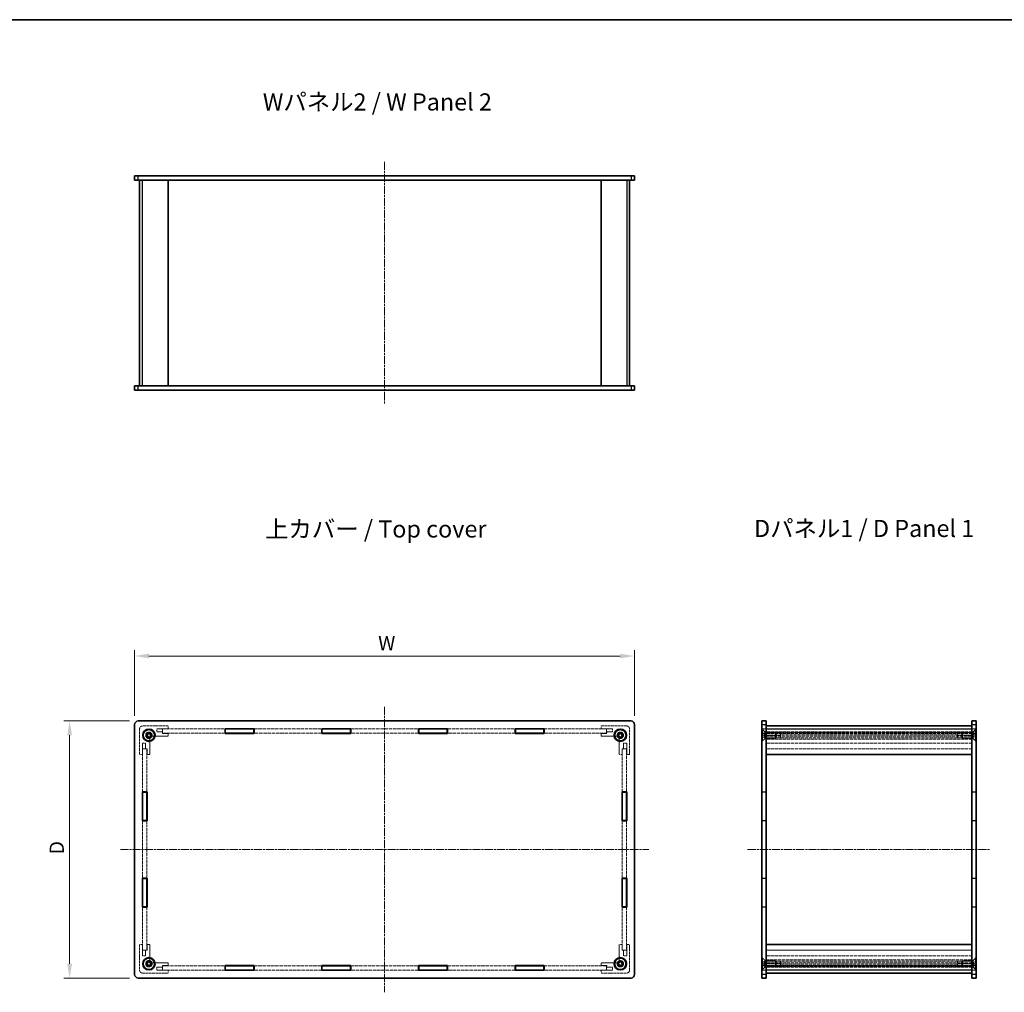
# Model space of a CAD drawing. Units: millimetres. Extents: x 14 to 5724, y 8 to 1132.
# Drawn here: x 684 to 1374, y 451 to 1132 of the extents above; entities that cross this region are included whole.
import ezdxf

# ---------------------------------------------------------------- set-up
doc = ezdxf.new("R2010")
doc.units = ezdxf.units.MM
doc.linetypes.add('CHAIN', pattern=[0.3543, 0.2362, -0.0295, 0.0591, -0.0295])
doc.linetypes.add('DASHED', pattern=[0.2067, 0.1654, -0.0413])
doc.layers.get('Defpoints').update_dxf_attribs({"lineweight": 25})
for name, color, linetype, lineweight in [('Border (ISO)', 7, 'Continuous', 35), ('Centerline (ISO)', 131, 'Continuous', 18), ('Dimension (ISO)', 7, 'Continuous', 18), ('Dimension (ISO) @ 1', 7, 'Continuous', 18), ('Hidden (ISO)', 7, 'DASHED', 18), ('Hidden Narrow (ISO)', 7, 'DASHED', 18), ('Symbol (ISO)', 7, 'Continuous', 18), ('Visible (ISO)', 7, 'Continuous', 35), ('Visible Narrow (ISO)', 7, 'Continuous', 25)]:
    doc.layers.add(name, color=color, linetype=linetype, lineweight=lineweight)
doc.styles.add('Note Text (TK)', font='txt')
doc.dimstyles.new('Default - Method 1b (TK)', dxfattribs={"dimtxt": 2.5, "dimasz": 2.5, "dimexe": 1, "dimexo": 1.5, "dimgap": 1, "dimtad": 1, "dimrnd": 1e-08, "dimdsep": 46, "dimtxsty": 'Note Text (TK)', "dimcen": 0.09, "dimdle": 5, "dimclrd": 100, "dimclre": 100, "dimclrt": 7, "dimadec": 1, "dimazin": 1, "dimtfac": 1, "dimtmove": 0, "dimatfit": 3, "dimfxl": 1, "dimtolj": 1, "dimlwd": -1, "dimlwe": -1, "dimarcsym": 0})

# ---------------------------------------------------------------- blocks, each defined once
blk = doc.blocks.new('図面枠 tk図枠')
at = {"layer": 'Border (ISO)'}
blk.add_line((14.5, 289), (405.5, 289), dxfattribs=at)
blk = doc.blocks.new('*D83')
at = {"layer": 'Defpoints', "color": 0}
for p in [(1114.84, 686.39), (764.84, 638.39), (1114.84, 638.39)]:
    blk.add_point(p, dxfattribs=at)
at = {"layer": 'Dimension (ISO)', "color": 100}
for p, q in [((764.84, 644.39), (764.84, 690.39)), ((1114.84, 644.39), (1114.84, 690.39)), ((774.84, 686.39), (1104.84, 686.39))]:
    blk.add_line(p, q, dxfattribs=at)
for points in [[(774.84, 688.06), (774.84, 684.73), (764.84, 686.39)], [(1104.84, 688.06), (1104.84, 684.73), (1114.84, 686.39)]]:
    blk.add_solid(points, dxfattribs=at)
at = {"layer": 'Dimension (ISO)', "color": 7, "insert": (932.29, 695.39), "char_height": 10, "attachment_point": 4, "style": 'Note Text (TK)'}
blk.add_mtext('\\A1; \\fＭＳ Ｐゴシック|b0|i0;W', dxfattribs=at)
blk = doc.blocks.new('*D84')
at = {"layer": 'Defpoints', "color": 0}
for p in [(767.34, 640.89), (719.34, 460.89), (767.34, 460.89)]:
    blk.add_point(p, dxfattribs=at)
at = {"layer": 'Dimension (ISO)', "color": 100}
for p, q in [((761.34, 640.89), (715.34, 640.89)), ((719.34, 630.89), (719.34, 470.89)), ((761.34, 460.89), (715.34, 460.89))]:
    blk.add_line(p, q, dxfattribs=at)
for points in [[(717.68, 630.89), (721.01, 630.89), (719.34, 640.89)], [(717.68, 470.89), (721.01, 470.89), (719.34, 460.89)]]:
    blk.add_solid(points, dxfattribs=at)
at = {"layer": 'Dimension (ISO)', "color": 7, "insert": (710.34, 544.42), "char_height": 10, "attachment_point": 4, "rotation": 90, "style": 'Note Text (TK)'}
blk.add_mtext('\\A1; \\fＭＳ Ｐゴシック|b0|i0;D', dxfattribs=at)

msp = doc.modelspace()

# ---------------------------------------------------------------- linework, layer by layer
at = {"layer": 'Centerline (ISO)', "linetype": 'CHAIN', "ltscale": 23.990969}
for p, q in [((939.8432, 1032.5705), (939.8432, 862.5705)), ((939.8432, 650.8943), (939.8432, 450.8943)), ((754.8432, 550.8943), (1124.8432, 550.8943)), ((1194.0037, 550.8943), (1364.0037, 550.8943))]:
    msp.add_line(p, q, dxfattribs=at)
at = {"layer": 'Hidden (ISO)', "ltscale": 10.885341}
for p, q in [((768.3432, 635.3943), (768.3432, 617.3943)), ((788.3432, 637.3943), (770.3432, 637.3943)), ((1109.3432, 637.3943), (1091.3432, 637.3943)), ((1111.3432, 617.3943), (1111.3432, 635.3943)), ((768.3432, 484.3943), (768.3432, 466.3943)), ((1111.3432, 466.3943), (1111.3432, 484.3943)), ((770.3432, 464.3943), (788.3432, 464.3943)), ((1091.3432, 464.3943), (1109.3432, 464.3943))]:
    msp.add_line(p, q, dxfattribs=at)
at = {"layer": 'Hidden (ISO)', "ltscale": 3.809293}
for p, q in [((780.3432, 635.3943), (788.3432, 635.3943)), ((1091.3432, 635.3943), (1099.3432, 635.3943)), ((770.3432, 617.3943), (770.3432, 625.3943)), ((1109.3432, 625.3943), (1109.3432, 617.3943)), ((770.3432, 476.3943), (770.3432, 484.3943)), ((1109.3432, 484.3943), (1109.3432, 476.3943)), ((788.3432, 466.3943), (780.3432, 466.3943)), ((1099.3432, 466.3943), (1091.3432, 466.3943))]:
    msp.add_line(p, q, dxfattribs=at)
at = {"layer": 'Hidden (ISO)', "ltscale": 1.047483}
for p, q in [((780.3432, 633.1943), (780.3432, 635.3943)), ((1099.3432, 635.3943), (1099.3432, 633.1943)), ((770.3432, 625.3943), (772.5432, 625.3943)), ((1107.1432, 625.3943), (1109.3432, 625.3943)), ((772.5432, 476.3943), (770.3432, 476.3943)), ((1109.3432, 476.3943), (1107.1432, 476.3943)), ((780.3432, 466.3943), (780.3432, 468.5943)), ((1099.3432, 468.5943), (1099.3432, 466.3943))]:
    msp.add_line(p, q, dxfattribs=at)
at = {"layer": 'Hidden (ISO)', "ltscale": 13.213594}
for p, q in [((784.4432, 635.2943), (828.1432, 635.2943)), ((1051.5432, 635.2943), (1095.2432, 635.2943)), ((828.1432, 632.2943), (784.4432, 632.2943)), ((1095.2432, 632.2943), (1051.5432, 632.2943)), ((784.4432, 469.4943), (828.1432, 469.4943)), ((1051.5432, 469.4943), (1095.2432, 469.4943)), ((828.1432, 466.4943), (784.4432, 466.4943)), ((1095.2432, 466.4943), (1051.5432, 466.4943))]:
    msp.add_line(p, q, dxfattribs=at)
at = {"layer": 'Hidden (ISO)', "ltscale": 1.428422}
for p, q in [((784.4432, 635.2943), (784.4432, 632.2943)), ((1095.2432, 635.2943), (1095.2432, 632.2943)), ((1204.0037, 635.3943), (1207.0037, 635.3943)), ((1207.0537, 635.2943), (1204.0537, 635.2943)), ((1204.0537, 635.2943), (1204.0537, 632.2943)), ((1207.0537, 635.2943), (1207.0537, 632.2943)), ((1350.9537, 635.2943), (1350.9537, 632.2943)), ((1350.9537, 635.2943), (1353.9537, 635.2943)), ((1354.0037, 635.3943), (1351.0037, 635.3943)), ((1353.9537, 635.2943), (1353.9537, 632.2943)), ((1204.0037, 632.1943), (1207.0037, 632.1943)), ((1207.0537, 632.2943), (1204.0537, 632.2943)), ((1350.9537, 632.2943), (1353.9537, 632.2943)), ((1354.0037, 632.1943), (1351.0037, 632.1943)), ((773.4432, 621.2943), (770.4432, 621.2943)), ((1106.2432, 621.2943), (1109.2432, 621.2943)), ((1204.0037, 591.2443), (1207.0037, 591.2443)), ((1354.0037, 591.2443), (1351.0037, 591.2443)), ((1204.0037, 570.9443), (1207.0037, 570.9443)), ((1354.0037, 570.9443), (1351.0037, 570.9443)), ((1204.0037, 530.8443), (1207.0037, 530.8443)), ((1354.0037, 530.8443), (1351.0037, 530.8443)), ((1204.0037, 510.5443), (1207.0037, 510.5443)), ((1354.0037, 510.5443), (1351.0037, 510.5443)), ((773.4432, 480.4943), (770.4432, 480.4943)), ((1106.2432, 480.4943), (1109.2432, 480.4943)), ((784.4432, 466.4943), (784.4432, 469.4943)), ((1095.2432, 466.4943), (1095.2432, 469.4943)), ((1204.0037, 469.5943), (1207.0037, 469.5943)), ((1207.0537, 469.4943), (1204.0537, 469.4943)), ((1204.0537, 469.4943), (1204.0537, 466.4943)), ((1207.0537, 466.4943), (1207.0537, 469.4943)), ((1350.9537, 466.4943), (1350.9537, 469.4943)), ((1350.9537, 469.4943), (1353.9537, 469.4943)), ((1354.0037, 469.5943), (1351.0037, 469.5943)), ((1353.9537, 469.4943), (1353.9537, 466.4943)), ((1204.0037, 466.3943), (1207.0037, 466.3943)), ((1207.0537, 466.4943), (1204.0537, 466.4943)), ((1350.9537, 466.4943), (1353.9537, 466.4943)), ((1354.0037, 466.3943), (1351.0037, 466.3943))]:
    msp.add_line(p, q, dxfattribs=at)
at = {"layer": 'Hidden (ISO)', "ltscale": 0.952248}
for p, q in [((788.3432, 635.3943), (788.3432, 637.3943)), ((1091.3432, 637.3943), (1091.3432, 635.3943)), ((788.3432, 630.1943), (788.3432, 632.1943)), ((1091.3432, 632.1943), (1091.3432, 630.1943)), ((768.3432, 617.3943), (770.3432, 617.3943)), ((773.5432, 617.3943), (775.5432, 617.3943)), ((1104.1432, 617.3943), (1106.1432, 617.3943)), ((1109.3432, 617.3943), (1111.3432, 617.3943)), ((770.3432, 484.3943), (768.3432, 484.3943)), ((775.5432, 484.3943), (773.5432, 484.3943)), ((1106.1432, 484.3943), (1104.1432, 484.3943)), ((1111.3432, 484.3943), (1109.3432, 484.3943)), ((788.3432, 469.5943), (788.3432, 471.5943)), ((1091.3432, 471.5943), (1091.3432, 469.5943)), ((788.3432, 464.3943), (788.3432, 466.3943)), ((1091.3432, 466.3943), (1091.3432, 464.3943))]:
    msp.add_line(p, q, dxfattribs=at)
at = {"layer": 'Hidden (ISO)', "ltscale": 14.332366}
for p, q in [((848.4432, 635.2943), (895.8432, 635.2943)), ((916.1432, 635.2943), (963.5432, 635.2943)), ((983.8432, 635.2943), (1031.2432, 635.2943)), ((895.8432, 632.2943), (848.4432, 632.2943)), ((963.5432, 632.2943), (916.1432, 632.2943)), ((1031.2432, 632.2943), (983.8432, 632.2943)), ((848.4432, 469.4943), (895.8432, 469.4943)), ((916.1432, 469.4943), (963.5432, 469.4943)), ((983.8432, 469.4943), (1031.2432, 469.4943)), ((895.8432, 466.4943), (848.4432, 466.4943)), ((963.5432, 466.4943), (916.1432, 466.4943)), ((1031.2432, 466.4943), (983.8432, 466.4943))]:
    msp.add_line(p, q, dxfattribs=at)
at = {"layer": 'Hidden (ISO)', "ltscale": 1.414065}
for p, q in [((1206.1037, 633.1443), (1204.0037, 635.2443)), ((1351.9037, 633.1443), (1354.0037, 635.2443)), ((1206.1037, 628.6443), (1204.0037, 626.5443)), ((1351.9037, 628.6443), (1354.0037, 626.5443)), ((1206.1037, 473.1443), (1204.0037, 475.2443)), ((1351.9037, 473.1443), (1354.0037, 475.2443)), ((1206.1037, 468.6443), (1204.0037, 466.5443)), ((1351.9037, 468.6443), (1354.0037, 466.5443))]:
    msp.add_line(p, q, dxfattribs=at)
at = {"layer": 'Hidden (ISO)', "ltscale": 0.228464}
for p, q in [((1204.4837, 634.8943), (1204.0037, 634.8943)), ((1353.5237, 634.8943), (1354.0037, 634.8943)), ((1204.4837, 626.8943), (1204.0037, 626.8943)), ((1353.5237, 626.8943), (1354.0037, 626.8943)), ((1204.4837, 474.8943), (1204.0037, 474.8943)), ((1353.5237, 474.8943), (1354.0037, 474.8943)), ((1204.4837, 466.8943), (1204.0037, 466.8943)), ((1353.5237, 466.8943), (1354.0037, 466.8943))]:
    msp.add_line(p, q, dxfattribs=at)
at = {"layer": 'Hidden (ISO)', "ltscale": 5.983681}
for p, q in [((1204.4837, 626.8943), (1204.4837, 634.8943)), ((1353.5237, 634.8943), (1353.5237, 626.8943)), ((1204.4837, 466.8943), (1204.4837, 474.8943)), ((1353.5237, 474.8943), (1353.5237, 466.8943))]:
    msp.add_line(p, q, dxfattribs=at)
at = {"layer": 'Hidden (ISO)', "ltscale": 1.346724}
for p, q in [((1206.4837, 632.8943), (1204.4837, 634.8943)), ((1351.5237, 632.8943), (1353.5237, 634.8943)), ((1206.4837, 628.8943), (1204.4837, 626.8943)), ((1351.5237, 628.8943), (1353.5237, 626.8943)), ((1206.4837, 472.8943), (1204.4837, 474.8943)), ((1206.4837, 468.8943), (1204.4837, 466.8943)), ((1351.5237, 472.8943), (1353.5237, 474.8943)), ((1351.5237, 468.8943), (1353.5237, 466.8943))]:
    msp.add_line(p, q, dxfattribs=at)
at = {"layer": 'Hidden (ISO)', "ltscale": 13.38804}
for p, q in [((1207.0537, 635.2943), (1350.9537, 635.2943)), ((1350.9537, 632.2943), (1207.0537, 632.2943)), ((1350.9537, 621.2943), (1207.0537, 621.2943)), ((1207.0537, 480.4943), (1350.9537, 480.4943)), ((1207.0537, 469.4943), (1350.9537, 469.4943)), ((1350.9537, 466.4943), (1207.0537, 466.4943))]:
    msp.add_line(p, q, dxfattribs=at)
at = {"layer": 'Hidden (ISO)', "ltscale": 5.090666}
for p, q in [((775.5432, 617.3943), (775.5432, 628.0853)), ((777.6522, 630.1943), (788.3432, 630.1943)), ((1091.3432, 630.1943), (1102.0341, 630.1943)), ((1104.1432, 628.0853), (1104.1432, 617.3943)), ((775.5432, 473.7034), (775.5432, 484.3943)), ((1104.1432, 484.3943), (1104.1432, 473.7034)), ((788.3432, 471.5943), (777.6522, 471.5943)), ((1102.0341, 471.5943), (1091.3432, 471.5943))]:
    msp.add_line(p, q, dxfattribs=at)
at = {"layer": 'Hidden (ISO)', "ltscale": 1.904597}
for p, q in [((784.3432, 633.1943), (780.3432, 633.1943)), ((788.3432, 632.1943), (784.3432, 632.1943)), ((1095.3432, 632.1943), (1091.3432, 632.1943)), ((1099.3432, 633.1943), (1095.3432, 633.1943)), ((772.5432, 625.3943), (772.5432, 621.3943)), ((773.5432, 621.3943), (773.5432, 617.3943)), ((1106.1432, 617.3943), (1106.1432, 621.3943)), ((1107.1432, 621.3943), (1107.1432, 625.3943)), ((773.5432, 484.3943), (773.5432, 480.3943)), ((1106.1432, 480.3943), (1106.1432, 484.3943)), ((772.5432, 480.3943), (772.5432, 476.3943)), ((1107.1432, 476.3943), (1107.1432, 480.3943)), ((784.3432, 469.5943), (788.3432, 469.5943)), ((1091.3432, 469.5943), (1095.3432, 469.5943)), ((780.3432, 468.5943), (784.3432, 468.5943)), ((1095.3432, 468.5943), (1099.3432, 468.5943))]:
    msp.add_line(p, q, dxfattribs=at)
at = {"layer": 'Hidden (ISO)', "ltscale": 0.476074}
for p, q in [((784.3432, 632.1943), (784.3432, 633.1943)), ((1095.3432, 633.1943), (1095.3432, 632.1943)), ((772.5432, 621.3943), (773.5432, 621.3943)), ((1106.1432, 621.3943), (1107.1432, 621.3943)), ((773.5432, 480.3943), (772.5432, 480.3943)), ((1107.1432, 480.3943), (1106.1432, 480.3943)), ((784.3432, 468.5943), (784.3432, 469.5943)), ((1095.3432, 469.5943), (1095.3432, 468.5943))]:
    msp.add_line(p, q, dxfattribs=at)
at = {"layer": 'Hidden (ISO)', "ltscale": 0.714161}
for p, q in [((1205.5037, 632.1443), (1204.0037, 632.1443)), ((1205.5037, 630.8943), (1204.0037, 630.8943)), ((1205.5037, 629.6443), (1204.0037, 629.6443)), ((1352.5037, 632.1443), (1354.0037, 632.1443)), ((1352.5037, 630.8943), (1354.0037, 630.8943)), ((1352.5037, 629.6443), (1354.0037, 629.6443)), ((1205.5037, 472.1443), (1204.0037, 472.1443)), ((1205.5037, 470.8943), (1204.0037, 470.8943)), ((1205.5037, 469.6443), (1204.0037, 469.6443)), ((1352.5037, 472.1443), (1354.0037, 472.1443)), ((1352.5037, 470.8943), (1354.0037, 470.8943)), ((1352.5037, 469.6443), (1354.0037, 469.6443))]:
    msp.add_line(p, q, dxfattribs=at)
at = {"layer": 'Hidden (ISO)', "ltscale": 0.343549}
for p, q in [((1205.5037, 632.1443), (1205.5037, 631.5193)), ((1205.5037, 631.5193), (1205.5037, 630.8943)), ((1205.5037, 630.8943), (1205.5037, 630.2693)), ((1205.5037, 630.2693), (1205.5037, 629.6443)), ((1352.5037, 631.5193), (1352.5037, 632.1443)), ((1352.5037, 630.8943), (1352.5037, 631.5193)), ((1352.5037, 630.2693), (1352.5037, 630.8943)), ((1352.5037, 629.6443), (1352.5037, 630.2693)), ((1205.5037, 472.1443), (1205.5037, 471.5193)), ((1205.5037, 471.5193), (1205.5037, 470.8943)), ((1205.5037, 470.8943), (1205.5037, 470.2693)), ((1205.5037, 470.2693), (1205.5037, 469.6443)), ((1352.5037, 471.5193), (1352.5037, 472.1443)), ((1352.5037, 470.8943), (1352.5037, 471.5193)), ((1352.5037, 470.2693), (1352.5037, 470.8943)), ((1352.5037, 469.6443), (1352.5037, 470.2693))]:
    msp.add_line(p, q, dxfattribs=at)
at = {"layer": 'Hidden (ISO)', "ltscale": 0.687198}
for p, q in [((1206.2254, 630.8943), (1205.5037, 632.1443)), ((1206.2254, 630.8943), (1205.5037, 629.6443)), ((1351.782, 630.8943), (1352.5037, 632.1443)), ((1351.782, 630.8943), (1352.5037, 629.6443)), ((1206.2254, 470.8943), (1205.5037, 472.1443)), ((1206.2254, 470.8943), (1205.5037, 469.6443)), ((1351.782, 470.8943), (1352.5037, 472.1443)), ((1351.782, 470.8943), (1352.5037, 469.6443))]:
    msp.add_line(p, q, dxfattribs=at)
at = {"layer": 'Hidden (ISO)', "ltscale": 3.365777}
for p, q in [((1206.1037, 633.1443), (1206.1037, 628.6443)), ((1351.9037, 628.6443), (1351.9037, 633.1443)), ((1206.1037, 473.1443), (1206.1037, 468.6443)), ((1351.9037, 468.6443), (1351.9037, 473.1443))]:
    msp.add_line(p, q, dxfattribs=at)
at = {"layer": 'Hidden (ISO)', "ltscale": 0.428457}
for p, q in [((1207.0037, 633.1443), (1206.1037, 633.1443)), ((1207.0037, 628.6443), (1206.1037, 628.6443)), ((1351.0037, 633.1443), (1351.9037, 633.1443)), ((1351.0037, 628.6443), (1351.9037, 628.6443)), ((1207.0037, 473.1443), (1206.1037, 473.1443)), ((1351.0037, 473.1443), (1351.9037, 473.1443)), ((1207.0037, 468.6443), (1206.1037, 468.6443)), ((1351.0037, 468.6443), (1351.9037, 468.6443))]:
    msp.add_line(p, q, dxfattribs=at)
at = {"layer": 'Hidden (ISO)', "ltscale": 2.991791}
for p, q in [((1206.4837, 628.8943), (1206.4837, 632.8943)), ((1213.5742, 628.8943), (1213.5742, 632.8943)), ((1344.4332, 632.8943), (1344.4332, 628.8943)), ((1351.5237, 632.8943), (1351.5237, 628.8943)), ((1206.4837, 468.8943), (1206.4837, 472.8943)), ((1213.5742, 468.8943), (1213.5742, 472.8943)), ((1344.4332, 472.8943), (1344.4332, 468.8943)), ((1351.5237, 472.8943), (1351.5237, 468.8943))]:
    msp.add_line(p, q, dxfattribs=at)
at = {"layer": 'Hidden (ISO)', "ltscale": 3.376213}
for p, q in [((1213.5742, 632.8943), (1206.4837, 632.8943)), ((1213.5742, 628.8943), (1206.4837, 628.8943)), ((1344.4332, 632.8943), (1351.5237, 632.8943)), ((1344.4332, 628.8943), (1351.5237, 628.8943)), ((1213.5742, 472.8943), (1206.4837, 472.8943)), ((1213.5742, 468.8943), (1206.4837, 468.8943)), ((1344.4332, 472.8943), (1351.5237, 472.8943)), ((1344.4332, 468.8943), (1351.5237, 468.8943))]:
    msp.add_line(p, q, dxfattribs=at)
at = {"layer": 'Hidden (ISO)', "ltscale": 13.397343}
for p, q in [((1351.0037, 633.1943), (1207.0037, 633.1943)), ((1351.0037, 632.1943), (1207.0037, 632.1943)), ((1207.0037, 630.1943), (1351.0037, 630.1943)), ((1351.0037, 625.3943), (1207.0037, 625.3943)), ((1351.0037, 621.3943), (1207.0037, 621.3943)), ((1351.0037, 480.3943), (1207.0037, 480.3943)), ((1351.0037, 476.3943), (1207.0037, 476.3943)), ((1351.0037, 471.5943), (1207.0037, 471.5943)), ((1351.0037, 469.5943), (1207.0037, 469.5943)), ((1351.0037, 468.5943), (1207.0037, 468.5943))]:
    msp.add_line(p, q, dxfattribs=at)
at = {"layer": 'Hidden (ISO)', "ltscale": 4.761642}
for p, q in [((1217.0037, 632.7383), (1207.0037, 632.7383)), ((1217.0037, 630.9337), (1207.0037, 630.9337)), ((1207.0037, 629.0508), (1217.0037, 629.0508)), ((1351.0037, 632.7383), (1341.0037, 632.7383)), ((1351.0037, 630.9337), (1341.0037, 630.9337)), ((1341.0037, 629.0508), (1351.0037, 629.0508)), ((1217.0037, 472.7379), (1207.0037, 472.7379)), ((1207.0037, 470.8549), (1217.0037, 470.8549)), ((1217.0037, 469.0503), (1207.0037, 469.0503)), ((1351.0037, 472.7379), (1341.0037, 472.7379)), ((1341.0037, 470.8549), (1351.0037, 470.8549)), ((1351.0037, 469.0503), (1341.0037, 469.0503))]:
    msp.add_line(p, q, dxfattribs=at)
at = {"layer": 'Hidden (ISO)', "ltscale": 0.28913}
for p, q in [((1214.0037, 632.4648), (1213.5742, 632.8943)), ((1214.0037, 629.3238), (1213.5742, 628.8943)), ((1344.0037, 632.4648), (1344.4332, 632.8943)), ((1344.0037, 629.3238), (1344.4332, 628.8943)), ((1214.0037, 472.4648), (1213.5742, 472.8943)), ((1214.0037, 469.3238), (1213.5742, 468.8943)), ((1344.0037, 472.4648), (1344.4332, 472.8943)), ((1344.0037, 469.3238), (1344.4332, 468.8943))]:
    msp.add_line(p, q, dxfattribs=at)
at = {"layer": 'Hidden (ISO)', "ltscale": 2.349282}
for p, q in [((1214.0037, 629.3238), (1214.0037, 632.4648)), ((1344.0037, 632.4648), (1344.0037, 629.3238)), ((1214.0037, 469.3238), (1214.0037, 472.4648)), ((1344.0037, 472.4648), (1344.0037, 469.3238))]:
    msp.add_line(p, q, dxfattribs=at)
at = {"layer": 'Hidden (ISO)', "ltscale": 2.739661}
for p, q in [((1217.0037, 632.7383), (1217.0037, 629.0508)), ((1341.0037, 632.7383), (1341.0037, 629.0508)), ((1217.0037, 472.7379), (1217.0037, 469.0503)), ((1341.0037, 472.7379), (1341.0037, 469.0503))]:
    msp.add_line(p, q, dxfattribs=at)
at = {"layer": 'Hidden (ISO)', "ltscale": 0.010455}
for p, q in [((1217.0151, 632.7193), (1217.0037, 632.7383)), ((1340.9923, 632.7193), (1341.0037, 632.7383)), ((1217.0151, 469.0693), (1217.0037, 469.0503)), ((1340.9923, 469.0693), (1341.0037, 469.0503))]:
    msp.add_line(p, q, dxfattribs=at)
at = {"layer": 'Hidden (ISO)', "ltscale": 2.637541}
for p, q in [((1217.0151, 632.7193), (1217.0151, 629.0797)), ((1340.9923, 629.0797), (1340.9923, 632.7193)), ((1217.0151, 472.709), (1217.0151, 469.0693)), ((1340.9923, 469.0693), (1340.9923, 472.709))]:
    msp.add_line(p, q, dxfattribs=at)
at = {"layer": 'Hidden (ISO)', "ltscale": 13.631654}
for p, q in [((1340.9923, 632.7193), (1217.0151, 632.7193)), ((1340.9923, 469.0693), (1217.0151, 469.0693))]:
    msp.add_line(p, q, dxfattribs=at)
at = {"layer": 'Hidden (ISO)', "ltscale": 12.114982}
for p, q in [((770.4432, 591.2443), (770.4432, 621.2943)), ((773.4432, 621.2943), (773.4432, 591.2443)), ((1106.2432, 591.2443), (1106.2432, 621.2943)), ((1109.2432, 621.2943), (1109.2432, 591.2443)), ((770.4432, 480.4943), (770.4432, 510.5443)), ((773.4432, 510.5443), (773.4432, 480.4943)), ((1106.2432, 480.4943), (1106.2432, 510.5443)), ((1109.2432, 510.5443), (1109.2432, 480.4943))]:
    msp.add_line(p, q, dxfattribs=at)
at = {"layer": 'Hidden (ISO)', "ltscale": 1.856979}
for p, q in [((1207.0537, 621.2943), (1207.0537, 617.3943)), ((1350.9537, 617.3943), (1350.9537, 621.2943)), ((1207.0537, 484.3943), (1207.0537, 480.4943)), ((1350.9537, 480.4943), (1350.9537, 484.3943))]:
    msp.add_line(p, q, dxfattribs=at)
at = {"layer": 'Hidden (ISO)', "ltscale": 1.404614}
for p, q in [((1207.0037, 591.0943), (1204.0537, 591.0943)), ((1351.0037, 591.0943), (1353.9537, 591.0943)), ((1207.0037, 571.0943), (1204.0537, 571.0943)), ((1351.0037, 571.0943), (1353.9537, 571.0943)), ((1207.0037, 530.6943), (1204.0537, 530.6943)), ((1351.0037, 530.6943), (1353.9537, 530.6943)), ((1207.0037, 510.6943), (1204.0537, 510.6943)), ((1351.0037, 510.6943), (1353.9537, 510.6943))]:
    msp.add_line(p, q, dxfattribs=at)
at = {"layer": 'Hidden (ISO)', "ltscale": 12.094824}
for p, q in [((1204.0537, 591.0943), (1204.0537, 571.0943)), ((1353.9537, 591.0943), (1353.9537, 571.0943)), ((1204.0537, 530.6943), (1204.0537, 510.6943)), ((1353.9537, 530.6943), (1353.9537, 510.6943))]:
    msp.add_line(p, q, dxfattribs=at)
at = {"layer": 'Hidden (ISO)', "ltscale": 12.12506}
for p, q in [((770.4432, 530.8443), (770.4432, 570.9443)), ((773.4432, 570.9443), (773.4432, 530.8443)), ((1106.2432, 530.8443), (1106.2432, 570.9443)), ((1109.2432, 570.9443), (1109.2432, 530.8443))]:
    msp.add_line(p, q, dxfattribs=at)
at = {"layer": 'Hidden (ISO)', "ltscale": 6.731654}
for centre in [(774.8432, 630.8943), (1104.8432, 630.8943), (774.8432, 470.8943), (1104.8432, 470.8943)]:
    msp.add_circle(centre, 2.25, dxfattribs=at)
at = {"layer": 'Hidden (ISO)', "ltscale": 5.983681}
for centre in [(774.8432, 630.8943), (1104.8432, 630.8943), (774.8432, 470.8943), (1104.8432, 470.8943)]:
    msp.add_circle(centre, 2, dxfattribs=at)
at = {"layer": 'Hidden (ISO)', "ltscale": 4.698664}
for centre in [(774.8432, 630.8943), (1104.8432, 630.8943), (774.8432, 470.8943), (1104.8432, 470.8943)]:
    msp.add_circle(centre, 1.5705, dxfattribs=at)
at = {"layer": 'Hidden (ISO)', "ltscale": 1.495845}
for centre, start, end in [((770.3432, 635.3943), 90, 180), ((1109.3432, 635.3943), 0, 90), ((770.3432, 466.3943), 180, 270), ((1109.3432, 466.3943), 270, 0)]:
    msp.add_arc(centre, 2, start, end, dxfattribs=at)
at = {"layer": 'Hidden (ISO)', "ltscale": 4.10016}
for centre, start, end in [((774.8432, 630.8943), 1.2242765, 268.7757235), ((1104.8432, 630.8943), 271.2242765, 178.7757235), ((774.8432, 470.8943), 91.2242765, 358.7757235), ((1104.8432, 470.8943), 181.2242765, 88.7757235)]:
    msp.add_arc(centre, 1.844, start, end, dxfattribs=at)
at = {"layer": 'Hidden (ISO)', "ltscale": 3.910131}
for centre, start, end in [((774.8432, 630.8943), 6.0960021, 263.9039979), ((1104.8432, 630.8943), 276.0960021, 173.9039979), ((774.8432, 470.8943), 96.0960021, 353.9039979), ((1104.8432, 470.8943), 186.0960021, 83.9039979)]:
    msp.add_arc(centre, 1.825, start, end, dxfattribs=at)
at = {"layer": 'Hidden (ISO)', "ltscale": 0.622332}
for centre, start, end in [((774.5432, 628.0853), 0, 74.8942713), ((777.6522, 631.1943), 195.1057287, 270), ((1102.0341, 631.1943), 270, 344.8942713), ((1105.1432, 628.0853), 105.1057287, 180), ((774.5432, 473.7034), 285.1057287, 0), ((777.6522, 470.5943), 90, 164.8942713), ((1102.0341, 470.5943), 15.1057287, 90), ((1105.1432, 473.7034), 180, 254.8942713)]:
    msp.add_arc(centre, 1, start, end, dxfattribs=at)
at = {"layer": 'Hidden (ISO)', "ltscale": 0.075038}
for points in [[(774.8038, 629.0508), (774.7524, 629.0646), (774.7002, 629.0742), (774.6494, 629.0797)], [(776.6579, 631.0881), (776.6633, 631.0373), (776.6729, 630.9851), (776.6868, 630.9337)], [(1102.9996, 630.9337), (1103.0135, 630.9851), (1103.0231, 631.0373), (1103.0285, 631.0881)], [(1105.037, 629.0797), (1104.9862, 629.0742), (1104.934, 629.0646), (1104.8826, 629.0508)], [(1217.0037, 630.9337), (1217.0114, 630.9851), (1217.0151, 631.0373), (1217.0151, 631.0881)], [(1217.0151, 629.0797), (1217.0151, 629.0742), (1217.0114, 629.0646), (1217.0037, 629.0508)], [(1340.9923, 631.0881), (1340.9923, 631.0373), (1340.996, 630.9851), (1341.0037, 630.9337)], [(1341.0037, 629.0508), (1340.996, 629.0646), (1340.9923, 629.0742), (1340.9923, 629.0797)], [(774.6494, 472.709), (774.7002, 472.7144), (774.7524, 472.724), (774.8038, 472.7379)], [(776.6868, 470.8549), (776.6729, 470.8035), (776.6633, 470.7514), (776.6579, 470.7005)], [(1103.0285, 470.7005), (1103.0231, 470.7514), (1103.0135, 470.8035), (1102.9996, 470.8549)], [(1104.8826, 472.7379), (1104.934, 472.724), (1104.9862, 472.7144), (1105.037, 472.709)], [(1217.0037, 472.7379), (1217.0114, 472.724), (1217.0151, 472.7144), (1217.0151, 472.709)], [(1217.0151, 470.7005), (1217.0151, 470.7514), (1217.0114, 470.8035), (1217.0037, 470.8549)], [(1340.9923, 472.709), (1340.9923, 472.7144), (1340.996, 472.724), (1341.0037, 472.7379)], [(1341.0037, 470.8549), (1340.996, 470.8035), (1340.9923, 470.7514), (1340.9923, 470.7005)]]:
    msp.add_open_spline(points, degree=3, dxfattribs=at)
at = {"layer": 'Hidden Narrow (ISO)', "ltscale": 13.397343}
for p, q in [((1351.0037, 628.0853), (1207.0037, 628.0853)), ((1207.0037, 473.7034), (1351.0037, 473.7034))]:
    msp.add_line(p, q, dxfattribs=at)
at = {"layer": 'Hidden Narrow (ISO)', "ltscale": 13.631654}
for p, q in [((1340.9923, 631.0881), (1217.0151, 631.0881)), ((1217.0151, 629.0797), (1340.9923, 629.0797)), ((1340.9923, 472.709), (1217.0151, 472.709)), ((1217.0151, 470.7005), (1340.9923, 470.7005))]:
    msp.add_line(p, q, dxfattribs=at)
at = {"layer": 'Visible (ISO)'}
for p, q in [((764.8432, 1022.5705), (764.8432, 1019.5705)), ((764.8432, 1022.5705), (767.3432, 1022.5705)), ((767.3432, 1022.5705), (1112.3432, 1022.5705)), ((1112.3432, 1022.5705), (1114.8432, 1022.5705)), ((1114.8432, 1019.5705), (1114.8432, 1022.5705)), ((767.3432, 1019.5705), (764.8432, 1019.5705)), ((1112.3432, 1019.5705), (767.3432, 1019.5705)), ((768.3432, 1019.5705), (768.3432, 875.5705)), ((788.3432, 1019.5705), (788.3432, 875.5705)), ((828.2932, 1019.5205), (788.3432, 1019.5205)), ((828.2932, 1019.5205), (828.2932, 1019.5705)), ((848.2932, 1019.5205), (848.2932, 1019.5705)), ((895.9932, 1019.5205), (848.2932, 1019.5205)), ((895.9932, 1019.5205), (895.9932, 1019.5705)), ((915.9932, 1019.5205), (915.9932, 1019.5705)), ((963.6932, 1019.5205), (915.9932, 1019.5205)), ((963.6932, 1019.5205), (963.6932, 1019.5705)), ((983.6932, 1019.5205), (983.6932, 1019.5705)), ((1031.3932, 1019.5205), (983.6932, 1019.5205)), ((1031.3932, 1019.5205), (1031.3932, 1019.5705)), ((1051.3932, 1019.5205), (1051.3932, 1019.5705)), ((1091.3432, 1019.5205), (1051.3932, 1019.5205)), ((1091.3432, 1019.5705), (1091.3432, 875.5705)), ((1111.3432, 875.5705), (1111.3432, 1019.5705)), ((1114.8432, 1019.5705), (1112.3432, 1019.5705)), ((764.8432, 875.5705), (767.3432, 875.5705)), ((764.8432, 875.5705), (764.8432, 872.5705)), ((767.3432, 875.5705), (1112.3432, 875.5705)), ((788.3432, 875.6205), (828.2932, 875.6205)), ((828.2932, 875.6205), (828.2932, 875.5705)), ((848.2932, 875.6205), (848.2932, 875.5705)), ((848.2932, 875.6205), (895.9932, 875.6205)), ((895.9932, 875.6205), (895.9932, 875.5705)), ((915.9932, 875.6205), (915.9932, 875.5705)), ((915.9932, 875.6205), (963.6932, 875.6205)), ((963.6932, 875.6205), (963.6932, 875.5705)), ((983.6932, 875.6205), (983.6932, 875.5705)), ((983.6932, 875.6205), (1031.3932, 875.6205)), ((1031.3932, 875.6205), (1031.3932, 875.5705)), ((1051.3932, 875.6205), (1051.3932, 875.5705)), ((1051.3932, 875.6205), (1091.3432, 875.6205)), ((1112.3432, 875.5705), (1114.8432, 875.5705)), ((1114.8432, 872.5705), (1114.8432, 875.5705)), ((767.3432, 872.5705), (764.8432, 872.5705)), ((1112.3432, 872.5705), (767.3432, 872.5705)), ((1114.8432, 872.5705), (1112.3432, 872.5705)), ((764.8432, 638.3943), (764.8432, 463.3943)), ((1112.3432, 640.8943), (767.3432, 640.8943)), ((828.1432, 635.3943), (848.4432, 635.3943)), ((828.1432, 632.1943), (828.1432, 635.3943)), ((828.1432, 635.2943), (828.2932, 635.2943)), ((828.2932, 632.2943), (828.2932, 635.2943)), ((828.2932, 635.2943), (848.2932, 635.2943)), ((848.2932, 635.2943), (848.2932, 632.2943)), ((848.2932, 635.2943), (848.4432, 635.2943)), ((848.4432, 635.3943), (848.4432, 632.1943)), ((895.8432, 635.3943), (916.1432, 635.3943)), ((895.8432, 632.1943), (895.8432, 635.3943)), ((895.8432, 635.2943), (895.9932, 635.2943)), ((895.9932, 632.2943), (895.9932, 635.2943)), ((895.9932, 635.2943), (915.9932, 635.2943)), ((915.9932, 635.2943), (915.9932, 632.2943)), ((915.9932, 635.2943), (916.1432, 635.2943)), ((916.1432, 635.3943), (916.1432, 632.1943)), ((963.5432, 635.3943), (983.8432, 635.3943)), ((963.5432, 632.1943), (963.5432, 635.3943)), ((963.5432, 635.2943), (963.6932, 635.2943)), ((963.6932, 632.2943), (963.6932, 635.2943)), ((963.6932, 635.2943), (983.6932, 635.2943)), ((983.6932, 635.2943), (983.6932, 632.2943)), ((983.6932, 635.2943), (983.8432, 635.2943)), ((983.8432, 635.3943), (983.8432, 632.1943)), ((1031.2432, 635.3943), (1051.5432, 635.3943)), ((1031.2432, 632.1943), (1031.2432, 635.3943)), ((1031.2432, 635.2943), (1031.3932, 635.2943)), ((1031.3932, 632.2943), (1031.3932, 635.2943)), ((1031.3932, 635.2943), (1051.3932, 635.2943)), ((1051.3932, 635.2943), (1051.3932, 632.2943)), ((1051.3932, 635.2943), (1051.5432, 635.2943)), ((1051.5432, 635.3943), (1051.5432, 632.1943)), ((1114.8432, 463.3943), (1114.8432, 638.3943)), ((1204.0037, 638.3943), (1204.0037, 640.8943)), ((1207.0037, 640.8943), (1204.0037, 640.8943)), ((1204.0037, 463.3943), (1204.0037, 638.3943)), ((1207.0037, 640.8943), (1207.0037, 638.3943)), ((1207.0037, 638.3943), (1207.0037, 463.3943)), ((1351.0037, 637.3943), (1207.0037, 637.3943)), ((1351.0037, 638.3943), (1351.0037, 640.8943)), ((1354.0037, 640.8943), (1351.0037, 640.8943)), ((1351.0037, 463.3943), (1351.0037, 638.3943)), ((1354.0037, 640.8943), (1354.0037, 638.3943)), ((1354.0037, 638.3943), (1354.0037, 463.3943)), ((773.3998, 630.8943), (774.1215, 632.1443)), ((774.1215, 629.6443), (773.3998, 630.8943)), ((774.1215, 632.1443), (775.5649, 632.1443)), ((775.5649, 629.6443), (774.1215, 629.6443)), ((775.5649, 632.1443), (776.2865, 630.8943)), ((776.2865, 630.8943), (775.5649, 629.6443)), ((828.2932, 632.2943), (828.1432, 632.2943)), ((848.4432, 632.1943), (828.1432, 632.1943)), ((848.2932, 632.2943), (828.2932, 632.2943)), ((848.4432, 632.2943), (848.2932, 632.2943)), ((895.9932, 632.2943), (895.8432, 632.2943)), ((916.1432, 632.1943), (895.8432, 632.1943)), ((915.9932, 632.2943), (895.9932, 632.2943)), ((916.1432, 632.2943), (915.9932, 632.2943)), ((963.6932, 632.2943), (963.5432, 632.2943)), ((983.8432, 632.1943), (963.5432, 632.1943)), ((983.6932, 632.2943), (963.6932, 632.2943)), ((983.8432, 632.2943), (983.6932, 632.2943)), ((1031.3932, 632.2943), (1031.2432, 632.2943)), ((1051.5432, 632.1943), (1031.2432, 632.1943)), ((1051.3932, 632.2943), (1031.3932, 632.2943)), ((1051.5432, 632.2943), (1051.3932, 632.2943)), ((1103.3998, 630.8943), (1104.1215, 632.1443)), ((1104.1215, 629.6443), (1103.3998, 630.8943)), ((1104.1215, 632.1443), (1105.5649, 632.1443)), ((1105.5649, 629.6443), (1104.1215, 629.6443)), ((1105.5649, 632.1443), (1106.2865, 630.8943)), ((1106.2865, 630.8943), (1105.5649, 629.6443)), ((1351.0037, 617.3943), (1207.0037, 617.3943)), ((1207.0537, 617.3943), (1207.0537, 591.0943)), ((1350.9537, 591.0943), (1350.9537, 617.3943)), ((770.3432, 591.2443), (773.5432, 591.2443)), ((770.3432, 570.9443), (770.3432, 591.2443)), ((770.4432, 591.0943), (770.4432, 591.2443)), ((773.4432, 591.0943), (770.4432, 591.0943)), ((770.4432, 591.0943), (770.4432, 571.0943)), ((773.4432, 591.2443), (773.4432, 591.0943)), ((773.4432, 571.0943), (773.4432, 591.0943)), ((773.5432, 591.2443), (773.5432, 570.9443)), ((1106.1432, 591.2443), (1109.3432, 591.2443)), ((1106.1432, 570.9443), (1106.1432, 591.2443)), ((1106.2432, 591.0943), (1106.2432, 591.2443)), ((1106.2432, 591.0943), (1109.2432, 591.0943)), ((1106.2432, 571.0943), (1106.2432, 591.0943)), ((1109.2432, 591.2443), (1109.2432, 591.0943)), ((1109.2432, 591.0943), (1109.2432, 571.0943)), ((1109.3432, 591.2443), (1109.3432, 570.9443)), ((1207.0537, 591.0943), (1207.0037, 591.0943)), ((1350.9537, 591.0943), (1351.0037, 591.0943)), ((773.5432, 570.9443), (770.3432, 570.9443)), ((770.4432, 571.0943), (773.4432, 571.0943)), ((770.4432, 570.9443), (770.4432, 571.0943)), ((773.4432, 571.0943), (773.4432, 570.9443)), ((1109.3432, 570.9443), (1106.1432, 570.9443)), ((1109.2432, 571.0943), (1106.2432, 571.0943)), ((1106.2432, 570.9443), (1106.2432, 571.0943)), ((1109.2432, 571.0943), (1109.2432, 570.9443)), ((1207.0537, 571.0943), (1207.0037, 571.0943)), ((1207.0537, 571.0943), (1207.0537, 530.6943)), ((1350.9537, 530.6943), (1350.9537, 571.0943)), ((1350.9537, 571.0943), (1351.0037, 571.0943)), ((770.3432, 510.5443), (770.3432, 530.8443)), ((770.3432, 530.8443), (773.5432, 530.8443)), ((770.4432, 530.6943), (770.4432, 530.8443)), ((773.4432, 530.8443), (773.4432, 530.6943)), ((773.5432, 530.8443), (773.5432, 510.5443)), ((1106.1432, 530.8443), (1109.3432, 530.8443)), ((1106.1432, 510.5443), (1106.1432, 530.8443)), ((1106.2432, 530.6943), (1106.2432, 530.8443)), ((1109.2432, 530.8443), (1109.2432, 530.6943)), ((1109.3432, 530.8443), (1109.3432, 510.5443)), ((773.4432, 530.6943), (770.4432, 530.6943)), ((770.4432, 530.6943), (770.4432, 510.6943)), ((773.4432, 510.6943), (773.4432, 530.6943)), ((1106.2432, 530.6943), (1109.2432, 530.6943)), ((1106.2432, 510.6943), (1106.2432, 530.6943)), ((1109.2432, 530.6943), (1109.2432, 510.6943)), ((1207.0537, 530.6943), (1207.0037, 530.6943)), ((1350.9537, 530.6943), (1351.0037, 530.6943)), ((773.5432, 510.5443), (770.3432, 510.5443)), ((770.4432, 510.6943), (773.4432, 510.6943)), ((770.4432, 510.5443), (770.4432, 510.6943)), ((773.4432, 510.6943), (773.4432, 510.5443)), ((1109.3432, 510.5443), (1106.1432, 510.5443)), ((1109.2432, 510.6943), (1106.2432, 510.6943)), ((1106.2432, 510.5443), (1106.2432, 510.6943)), ((1109.2432, 510.6943), (1109.2432, 510.5443)), ((1207.0537, 510.6943), (1207.0037, 510.6943)), ((1207.0537, 510.6943), (1207.0537, 484.3943)), ((1350.9537, 484.3943), (1350.9537, 510.6943)), ((1350.9537, 510.6943), (1351.0037, 510.6943)), ((1351.0037, 484.3943), (1207.0037, 484.3943)), ((773.3998, 470.8943), (774.1215, 472.1443)), ((774.1215, 469.6443), (773.3998, 470.8943)), ((774.1215, 472.1443), (775.5649, 472.1443)), ((775.5649, 469.6443), (774.1215, 469.6443)), ((775.5649, 472.1443), (776.2865, 470.8943)), ((776.2865, 470.8943), (775.5649, 469.6443)), ((828.1432, 466.3943), (828.1432, 469.5943)), ((828.1432, 469.5943), (848.4432, 469.5943)), ((828.1432, 469.4943), (828.2932, 469.4943)), ((828.2932, 466.4943), (828.2932, 469.4943)), ((828.2932, 469.4943), (848.2932, 469.4943)), ((848.2932, 469.4943), (848.2932, 466.4943)), ((848.2932, 469.4943), (848.4432, 469.4943)), ((848.4432, 469.5943), (848.4432, 466.3943)), ((895.8432, 466.3943), (895.8432, 469.5943)), ((895.8432, 469.5943), (916.1432, 469.5943)), ((895.8432, 469.4943), (895.9932, 469.4943)), ((895.9932, 466.4943), (895.9932, 469.4943)), ((895.9932, 469.4943), (915.9932, 469.4943)), ((915.9932, 469.4943), (915.9932, 466.4943)), ((915.9932, 469.4943), (916.1432, 469.4943)), ((916.1432, 469.5943), (916.1432, 466.3943)), ((963.5432, 466.3943), (963.5432, 469.5943)), ((963.5432, 469.5943), (983.8432, 469.5943)), ((963.5432, 469.4943), (963.6932, 469.4943)), ((963.6932, 466.4943), (963.6932, 469.4943)), ((963.6932, 469.4943), (983.6932, 469.4943)), ((983.6932, 469.4943), (983.6932, 466.4943)), ((983.6932, 469.4943), (983.8432, 469.4943)), ((983.8432, 469.5943), (983.8432, 466.3943)), ((1031.2432, 466.3943), (1031.2432, 469.5943)), ((1031.2432, 469.5943), (1051.5432, 469.5943)), ((1031.2432, 469.4943), (1031.3932, 469.4943)), ((1031.3932, 466.4943), (1031.3932, 469.4943)), ((1031.3932, 469.4943), (1051.3932, 469.4943)), ((1051.3932, 469.4943), (1051.3932, 466.4943)), ((1051.3932, 469.4943), (1051.5432, 469.4943)), ((1051.5432, 469.5943), (1051.5432, 466.3943)), ((1103.3998, 470.8943), (1104.1215, 472.1443)), ((1104.1215, 469.6443), (1103.3998, 470.8943)), ((1104.1215, 472.1443), (1105.5649, 472.1443)), ((1105.5649, 469.6443), (1104.1215, 469.6443)), ((1105.5649, 472.1443), (1106.2865, 470.8943)), ((1106.2865, 470.8943), (1105.5649, 469.6443)), ((828.2932, 466.4943), (828.1432, 466.4943)), ((848.4432, 466.3943), (828.1432, 466.3943)), ((848.2932, 466.4943), (828.2932, 466.4943)), ((848.4432, 466.4943), (848.2932, 466.4943)), ((895.9932, 466.4943), (895.8432, 466.4943)), ((916.1432, 466.3943), (895.8432, 466.3943)), ((915.9932, 466.4943), (895.9932, 466.4943)), ((916.1432, 466.4943), (915.9932, 466.4943)), ((963.6932, 466.4943), (963.5432, 466.4943)), ((983.8432, 466.3943), (963.5432, 466.3943)), ((983.6932, 466.4943), (963.6932, 466.4943)), ((983.8432, 466.4943), (983.6932, 466.4943)), ((1031.3932, 466.4943), (1031.2432, 466.4943)), ((1051.5432, 466.3943), (1031.2432, 466.3943)), ((1051.3932, 466.4943), (1031.3932, 466.4943)), ((1051.5432, 466.4943), (1051.3932, 466.4943)), ((1204.0037, 460.8943), (1204.0037, 463.3943)), ((1207.0037, 464.3943), (1351.0037, 464.3943)), ((1207.0037, 463.3943), (1207.0037, 460.8943)), ((1351.0037, 460.8943), (1351.0037, 463.3943)), ((1354.0037, 463.3943), (1354.0037, 460.8943)), ((767.3432, 460.8943), (1112.3432, 460.8943)), ((1204.0037, 460.8943), (1207.0037, 460.8943)), ((1351.0037, 460.8943), (1354.0037, 460.8943))]:
    msp.add_line(p, q, dxfattribs=at)
for centre, radius in [((774.8432, 630.8943), 4.35), ((774.8432, 630.8943), 4), ((1104.8432, 630.8943), 4.35), ((1104.8432, 630.8943), 4), ((774.8432, 470.8943), 4.35), ((774.8432, 470.8943), 4), ((1104.8432, 470.8943), 4.35), ((1104.8432, 470.8943), 4)]:
    msp.add_circle(centre, radius, dxfattribs=at)
for centre, radius, start, end in [((767.3432, 638.3943), 2.5, 90, 180), ((1112.3432, 638.3943), 2.5, 0, 90), ((774.8432, 630.8943), 1.25, 150, 210), ((774.8432, 630.8943), 1.25, 90, 150), ((774.8432, 630.8943), 1.25, 210, 270), ((774.8432, 630.8943), 1.25, 30, 90), ((774.8432, 630.8943), 1.25, 270, 330), ((774.8432, 630.8943), 1.25, 330, 30), ((1104.8432, 630.8943), 1.25, 150, 210), ((1104.8432, 630.8943), 1.25, 90, 150), ((1104.8432, 630.8943), 1.25, 210, 270), ((1104.8432, 630.8943), 1.25, 30, 90), ((1104.8432, 630.8943), 1.25, 270, 330), ((1104.8432, 630.8943), 1.25, 330, 30), ((774.8432, 470.8943), 1.25, 150, 210), ((774.8432, 470.8943), 1.25, 90, 150), ((774.8432, 470.8943), 1.25, 210, 270), ((774.8432, 470.8943), 1.25, 30, 90), ((774.8432, 470.8943), 1.25, 270, 330), ((774.8432, 470.8943), 1.25, 330, 30), ((1104.8432, 470.8943), 1.25, 150, 210), ((1104.8432, 470.8943), 1.25, 90, 150), ((1104.8432, 470.8943), 1.25, 210, 270), ((1104.8432, 470.8943), 1.25, 30, 90), ((1104.8432, 470.8943), 1.25, 270, 330), ((1104.8432, 470.8943), 1.25, 330, 30), ((767.3432, 463.3943), 2.5, 180, 270), ((1112.3432, 463.3943), 2.5, 270, 0)]:
    msp.add_arc(centre, radius, start, end, dxfattribs=at)
at = {"layer": 'Visible Narrow (ISO)'}
for p, q in [((767.3432, 1019.5705), (767.3432, 1022.5705)), ((1112.3432, 1022.5705), (1112.3432, 1019.5705)), ((770.3432, 875.5705), (770.3432, 1019.5705)), ((1109.3432, 1019.5705), (1109.3432, 875.5705)), ((767.3432, 872.5705), (767.3432, 875.5705)), ((1112.3432, 875.5705), (1112.3432, 872.5705)), ((1204.0037, 638.3943), (1207.0037, 638.3943)), ((1207.0037, 635.3943), (1351.0037, 635.3943)), ((1351.0037, 638.3943), (1354.0037, 638.3943)), ((1207.0037, 463.3943), (1204.0037, 463.3943)), ((1351.0037, 466.3943), (1207.0037, 466.3943)), ((1354.0037, 463.3943), (1351.0037, 463.3943))]:
    msp.add_line(p, q, dxfattribs=at)

# ---------------------------------------------------------------- block references
at = {"xscale": 4, "yscale": 4, "zscale": 4}
msp.add_blockref('図面枠 tk図枠', (357.5, -24), dxfattribs=at)

# ---------------------------------------------------------------- texts
at = {"layer": 'Symbol (ISO)', "color": 7, "char_height": 12, "attachment_point": 4, "line_spacing_factor": 1.5, "style": 'Note Text (TK)'}
for s, insert, width in [('\\fＭＳ Ｐゴシック|b0|i0;\\H12.0000;Wパネル2 / W Panel 2', (854.5985, 1074.4042), 169.543858), ('\\fＭＳ Ｐゴシック|b0|i0;\\H12.0000;上カバー / Top cover', (856.1594, 775.3638), 163.929825), ('\\fＭＳ Ｐゴシック|b0|i0;\\H12.0000;Dパネル1 / D Panel 1', (1198.4866, 775.747), 166.175442)]:
    msp.add_mtext(s, dxfattribs=dict(at, insert=insert, width=width))

# ---------------------------------------------------------------- dimensions: what is measured, and where the dimension line sits
at = {"layer": 'Dimension (ISO) @ 1', "color": 100}
for base, p1, p2, angle, text, picture, middle in [((1114.8432, 686.3943), (764.8432, 638.3943), (1114.8432, 638.3943), 180, ' \\fＭＳ Ｐゴシック|b0|i0;W', '*D83', (939.8432, 686.3943)), ((719.3432, 460.8943), (767.3432, 640.8943), (767.3432, 460.8943), 90, ' \\fＭＳ Ｐゴシック|b0|i0;D', '*D84', (719.3432, 550.8943))]:
    dim = msp.add_linear_dim(base=base, p1=p1, p2=p2, angle=angle, text=text, dimstyle='Default - Method 1b (TK)', override={"dimscale": 1, "dimtxt": 10, "dimasz": 10, "dimexe": 4, "dimexo": 6, "dimgap": 4, "dimdec": 2, "dimcen": 0.36, "dimtol": 0, "dimlim": 0, "dimtp": 0, "dimtm": 0, "dimtdec": 2, "dimtix": 0, "dimtofl": 0, "dimtmove": 0, "dimatfit": 1}, dxfattribs=at)
    dim.commit()
    dim.dimension.update_dxf_attribs({"geometry": picture, "text_midpoint": middle, "dimtype": 128})

doc.saveas('drawing.dxf')
